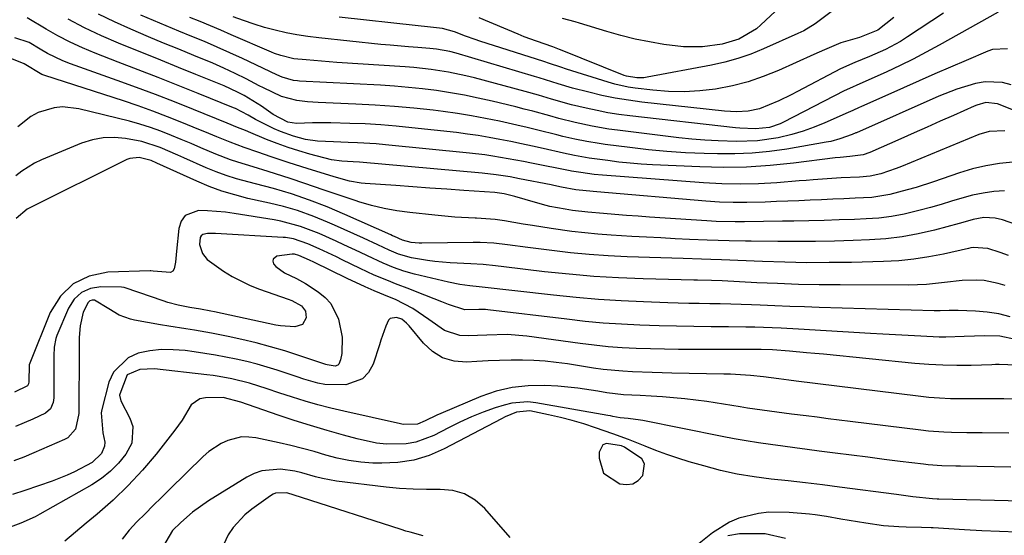
# Model space of a CAD drawing. Units: inches. Extents: x 1841369 to 1846715, y 426463 to 431718.
# Drawn here: x 1843347 to 1843581, y 429805 to 429928 of the extents above; entities that cross this region are included whole.
import ezdxf

# ---------------------------------------------------------------- set-up
doc = ezdxf.new("R2010")
doc.units = ezdxf.units.IN
doc.header["$MEASUREMENT"] = 0
for name, color, linetype in [('1', 7, 'Continuous'), ('7', 7, 'Continuous'), ('8', 7, 'Continuous')]:
    doc.layers.add(name, color=color, linetype=linetype)

msp = doc.modelspace()

# ---------------------------------------------------------------- linework, layer by layer
at = {"layer": '1', "color": 18}
msp.add_polyline3d([(1843495.64, 429822.48, 1764), (1843494.98, 429823.66, 1764), (1843490.88, 429826.41, 1764), (1843490.11, 429826.74, 1764), (1843486.52, 429827.32, 1764), (1843485.66, 429826.98, 1764), (1843484.78, 429825.21, 1764), (1843484.78, 429823.77, 1764), (1843485.88, 429820.24, 1764), (1843489.71, 429817.7, 1764), (1843491.33, 429817.51, 1764), (1843492.82, 429817.71, 1764), (1843494.09, 429818.49, 1764), (1843495.23, 429819.67, 1764), (1843495.64, 429822.48, 1764)], dxfattribs=at)
at = {"layer": '7', "color": 18}
for points in [[(1843527.94, 429931.39, 1806), (1843523.34, 429927.06, 1806), (1843522.28, 429926.15, 1806), (1843518.12, 429923.62, 1806), (1843514.14, 429922.43, 1806), (1843509.42, 429921.85, 1806), (1843504.89, 429921.85, 1806), (1843500.24, 429922.41, 1806), (1843496.8, 429922.98, 1806), (1843493.39, 429923.66, 1806), (1843490.01, 429924.5, 1806), (1843486.65, 429925.45, 1806), (1843480.12, 429927.46, 1806), (1843479.12, 429927.76, 1806), (1843476.08, 429928.54, 1806)], [(1843583.51, 429906.74, 1792), (1843579.71, 429908.24, 1792), (1843576.91, 429908.53, 1792), (1843574.81, 429907.96, 1792), (1843574.13, 429907.69, 1792), (1843569.21, 429905.49, 1792), (1843566.09, 429904.09, 1792), (1843562.96, 429902.69, 1792), (1843559.83, 429901.3, 1792), (1843556.7, 429899.92, 1792), (1843549.3, 429896.64, 1792), (1843547.67, 429896.06, 1792), (1843544.54, 429895.72, 1792), (1843542.22, 429895.49, 1792), (1843541.06, 429895.35, 1792), (1843531.09, 429894.08, 1792), (1843525.52, 429893.52, 1792), (1843519.94, 429893.16, 1792), (1843514.35, 429893.08, 1792), (1843508.76, 429893.19, 1792), (1843497.5, 429893.72, 1792), (1843494.83, 429893.88, 1792), (1843492.17, 429894.09, 1792), (1843489.52, 429894.37, 1792), (1843486.87, 429894.71, 1792), (1843482.46, 429895.33, 1792), (1843478.94, 429895.94, 1792), (1843476.32, 429896.49, 1792), (1843471.46, 429897.6, 1792), (1843468.9, 429898.17, 1792), (1843466.33, 429898.73, 1792), (1843463.76, 429899.26, 1792), (1843461.18, 429899.78, 1792), (1843458.6, 429900.25, 1792), (1843456.01, 429900.68, 1792), (1843453.41, 429901.04, 1792), (1843450.8, 429901.37, 1792), (1843440.14, 429902.55, 1792), (1843436.46, 429902.92, 1792), (1843432.77, 429903.22, 1792), (1843429.08, 429903.44, 1792), (1843425.38, 429903.59, 1792), (1843420.89, 429903.72, 1792), (1843419.43, 429903.75, 1792), (1843416.52, 429903.73, 1792), (1843412.68, 429903.59, 1792), (1843410.62, 429903.87, 1792), (1843407.11, 429905.73, 1792), (1843404.35, 429907.7, 1792), (1843400.19, 429910.2, 1792), (1843398.63, 429911.01, 1792), (1843395.47, 429912.5, 1792), (1843393.86, 429913.19, 1792), (1843388.75, 429915.25, 1792), (1843384.57, 429916.93, 1792), (1843380.39, 429918.62, 1792), (1843376.21, 429920.31, 1792), (1843372.03, 429922, 1792), (1843370.31, 429922.69, 1792), (1843366.22, 429924.46, 1792), (1843362.19, 429926.35, 1792), (1843358.26, 429928.42, 1792)], [(1843582.95, 429912.8, 1794), (1843580.92, 429913.33, 1794), (1843576.81, 429913.52, 1794), (1843574.44, 429913.1, 1794), (1843570.04, 429911.76, 1794), (1843565.76, 429910.07, 1794), (1843546.09, 429901.36, 1794), (1843545.97, 429901.31, 1794), (1843545.07, 429900.92, 1794), (1843542.17, 429899.87, 1794), (1843540.01, 429899.29, 1794), (1843538.91, 429899.07, 1794), (1843529.5, 429897.47, 1794), (1843525.4, 429896.9, 1794), (1843521.29, 429896.49, 1794), (1843517.16, 429896.32, 1794), (1843513.02, 429896.31, 1794), (1843509.81, 429896.4, 1794), (1843505.38, 429896.59, 1794), (1843500.95, 429896.87, 1794), (1843496.54, 429897.29, 1794), (1843492.14, 429897.8, 1794), (1843486.24, 429898.57, 1794), (1843484.79, 429898.78, 1794), (1843481.91, 429899.26, 1794), (1843479.03, 429899.83, 1794), (1843476.18, 429900.49, 1794), (1843474.76, 429900.84, 1794), (1843470.16, 429902, 1794), (1843467.67, 429902.61, 1794), (1843465.18, 429903.18, 1794), (1843461.04, 429904.1, 1794), (1843457.71, 429904.78, 1794), (1843454.38, 429905.4, 1794), (1843451.02, 429905.93, 1794), (1843447.66, 429906.4, 1794), (1843445.25, 429906.7, 1794), (1843440.66, 429907.21, 1794), (1843436.07, 429907.64, 1794), (1843431.47, 429907.95, 1794), (1843426.87, 429908.18, 1794), (1843417.85, 429908.52, 1794), (1843415.29, 429908.69, 1794), (1843412.75, 429909.01, 1794), (1843409.15, 429909.97, 1794), (1843404.84, 429912.02, 1794), (1843403.78, 429912.56, 1794), (1843400.69, 429914.16, 1794), (1843398.07, 429915.48, 1794), (1843395.42, 429916.74, 1794), (1843392.74, 429917.93, 1794), (1843388.25, 429919.78, 1794), (1843384.64, 429921.25, 1794), (1843381.03, 429922.73, 1794), (1843377.43, 429924.23, 1794), (1843373.19, 429926.01, 1794), (1843369.31, 429927.75, 1794), (1843365.49, 429929.59, 1794)], [(1843582.11, 429921.35, 1796), (1843578.54, 429921.18, 1796), (1843577.39, 429920.81, 1796), (1843572.21, 429918.6, 1796), (1843568.48, 429917, 1796), (1843564.76, 429915.39, 1796), (1843561.05, 429913.75, 1796), (1843557.35, 429912.09, 1796), (1843547.16, 429907.5, 1796), (1843546.78, 429907.33, 1796), (1843545.25, 429906.65, 1796), (1843544.11, 429906.14, 1796), (1843538.6, 429903.69, 1796), (1843536.02, 429902.65, 1796), (1843533.4, 429901.71, 1796), (1843530.73, 429900.94, 1796), (1843527.43, 429900.17, 1796), (1843522.52, 429899.43, 1796), (1843517.55, 429899.25, 1796), (1843513.15, 429899.39, 1796), (1843510.02, 429899.57, 1796), (1843506.9, 429899.84, 1796), (1843503.79, 429900.17, 1796), (1843489.16, 429901.96, 1796), (1843487.13, 429902.24, 1796), (1843483.11, 429902.93, 1796), (1843479.12, 429903.79, 1796), (1843475.16, 429904.78, 1796), (1843473.07, 429905.35, 1796), (1843469, 429906.46, 1796), (1843466.96, 429906.98, 1796), (1843464.92, 429907.49, 1796), (1843459.28, 429908.86, 1796), (1843456, 429909.6, 1796), (1843452.71, 429910.28, 1796), (1843449.39, 429910.87, 1796), (1843446.07, 429911.38, 1796), (1843442.73, 429911.81, 1796), (1843439.39, 429912.17, 1796), (1843436.04, 429912.45, 1796), (1843432.69, 429912.67, 1796), (1843413.38, 429913.68, 1796), (1843412.9, 429913.72, 1796), (1843411.95, 429913.83, 1796), (1843409.28, 429914.59, 1796), (1843408.05, 429915.15, 1796), (1843399.8, 429919.05, 1796), (1843396.82, 429920.43, 1796), (1843393.81, 429921.77, 1796), (1843390.79, 429923.06, 1796), (1843387.75, 429924.32, 1796), (1843384.7, 429925.56, 1796), (1843381.66, 429926.81, 1796), (1843378.63, 429928.09, 1796), (1843375.6, 429929.39, 1796)], [(1843579.87, 429930.11, 1798), (1843565.82, 429922.21, 1798), (1843562.74, 429920.53, 1798), (1843559.64, 429918.91, 1798), (1843556.5, 429917.38, 1798), (1843553.33, 429915.9, 1798), (1843548.21, 429913.59, 1798), (1843546.94, 429913.03, 1798), (1843544.42, 429911.91, 1798), (1843543.19, 429911.3, 1798), (1843528.75, 429903.87, 1798), (1843527.96, 429903.5, 1798), (1843525.4, 429902.63, 1798), (1843522.08, 429902.25, 1798), (1843518.36, 429902.42, 1798), (1843517.29, 429902.52, 1798), (1843492.09, 429905.38, 1798), (1843489.48, 429905.72, 1798), (1843486.89, 429906.12, 1798), (1843484.32, 429906.62, 1798), (1843481.75, 429907.17, 1798), (1843478.25, 429908.01, 1798), (1843473.49, 429909.35, 1798), (1843470.33, 429910.29, 1798), (1843467.15, 429911.17, 1798), (1843455.07, 429914.41, 1798), (1843453.04, 429914.92, 1798), (1843448.94, 429915.79, 1798), (1843444.8, 429916.45, 1798), (1843440.64, 429916.91, 1798), (1843438.55, 429917.08, 1798), (1843422.31, 429918.11, 1798), (1843418.64, 429918.38, 1798), (1843414.97, 429918.7, 1798), (1843412.1, 429918.99, 1798), (1843408.98, 429919.73, 1798), (1843407.47, 429920.27, 1798), (1843406.72, 429920.57, 1798), (1843397.14, 429924.72, 1798), (1843394.68, 429925.77, 1798), (1843392.21, 429926.82, 1798), (1843389.73, 429927.84, 1798), (1843387.25, 429928.85, 1798)], [(1843555.04, 429928.85, 1802), (1843551.18, 429925.78, 1802), (1843546.86, 429924.05, 1802), (1843542.39, 429922.79, 1802), (1843538.47, 429921.13, 1802), (1843535.99, 429920.03, 1802), (1843527.5, 429916.19, 1802), (1843523.92, 429914.74, 1802), (1843520.27, 429913.49, 1802), (1843516.54, 429912.54, 1802), (1843512.51, 429911.75, 1802), (1843508.78, 429911.33, 1802), (1843505.05, 429911.11, 1802), (1843501.32, 429911.2, 1802), (1843497.58, 429911.49, 1802), (1843493.37, 429912, 1802), (1843491.74, 429912.24, 1802), (1843488.54, 429912.93, 1802), (1843486.95, 429913.38, 1802), (1843477.02, 429916.5, 1802), (1843475.65, 429916.94, 1802), (1843472.95, 429917.87, 1802), (1843471.59, 429918.32, 1802), (1843456.36, 429923.21, 1802), (1843455.24, 429923.58, 1802), (1843453, 429924.37, 1802), (1843450.37, 429925.38, 1802), (1843447.5, 429926.18, 1802), (1843443.9, 429926.6, 1802), (1843441.72, 429926.85, 1802), (1843422.86, 429928.92, 1802)], [(1843540.07, 429930.17, 1804), (1843536.27, 429927.28, 1804), (1843533.55, 429925.66, 1804), (1843532.13, 429924.96, 1804), (1843523.93, 429921.31, 1804), (1843520.92, 429920.1, 1804), (1843517.86, 429919.03, 1804), (1843514.73, 429918.17, 1804), (1843511.57, 429917.46, 1804), (1843496.25, 429914.58, 1804), (1843495.43, 429914.47, 1804), (1843493.79, 429914.45, 1804), (1843491.33, 429914.85, 1804), (1843490.77, 429915.03, 1804), (1843475.59, 429921.12, 1804), (1843475.37, 429921.21, 1804), (1843473.8, 429921.79, 1804), (1843469.86, 429923.14, 1804), (1843466.96, 429924.24, 1804), (1843465.53, 429924.82, 1804), (1843456.18, 429928.71, 1804)], [(1843583.4, 429894.33, 1788), (1843580.16, 429894, 1788), (1843576.95, 429893.49, 1788), (1843573.79, 429892.74, 1788), (1843570.67, 429891.81, 1788), (1843564.44, 429889.68, 1788), (1843560.31, 429888.33, 1788), (1843558.23, 429887.71, 1788), (1843554.04, 429886.61, 1788), (1843549.77, 429885.95, 1788), (1843545.81, 429885.73, 1788), (1843543.13, 429885.62, 1788), (1843540.45, 429885.52, 1788), (1843537.77, 429885.4, 1788), (1843535.09, 429885.28, 1788), (1843532.41, 429885.16, 1788), (1843529.73, 429885.05, 1788), (1843527.05, 429884.93, 1788), (1843524.37, 429884.82, 1788), (1843519.96, 429884.69, 1788), (1843516.71, 429884.7, 1788), (1843513.46, 429884.83, 1788), (1843510.21, 429885.04, 1788), (1843484.26, 429887.24, 1788), (1843481.74, 429887.47, 1788), (1843479.23, 429887.75, 1788), (1843475.85, 429888.36, 1788), (1843473.97, 429888.77, 1788), (1843473.34, 429888.9, 1788), (1843465.8, 429890.4, 1788), (1843463.6, 429890.82, 1788), (1843460.28, 429891.35, 1788), (1843456.94, 429891.74, 1788), (1843427.72, 429894.34, 1788), (1843426.19, 429894.45, 1788), (1843423.5, 429894.56, 1788), (1843421.07, 429894.88, 1788), (1843415.9, 429896.26, 1788), (1843413.28, 429897.01, 1788), (1843410.68, 429897.83, 1788), (1843408.12, 429898.76, 1788), (1843405.58, 429899.76, 1788), (1843401.3, 429901.54, 1788), (1843400.92, 429901.69, 1788), (1843398.26, 429902.77, 1788), (1843397.1, 429903.24, 1788), (1843396.14, 429903.63, 1788), (1843388.12, 429906.88, 1788), (1843383.62, 429908.68, 1788), (1843379.1, 429910.43, 1788), (1843374.57, 429912.13, 1788), (1843370.01, 429913.79, 1788), (1843358.88, 429917.77, 1788), (1843357, 429918.51, 1788), (1843353.39, 429920.26, 1788), (1843351.65, 429921.27, 1788), (1843348.98, 429922.88, 1788), (1843345.6, 429923.93, 1788)], [(1843581.4, 429887.53, 1786), (1843578.82, 429887.32, 1786), (1843576.26, 429886.98, 1786), (1843573.74, 429886.44, 1786), (1843571.24, 429885.77, 1786), (1843568.76, 429885.02, 1786), (1843566.27, 429884.28, 1786), (1843563.77, 429883.57, 1786), (1843561.26, 429882.87, 1786), (1843557.44, 429881.94, 1786), (1843554.46, 429881.38, 1786), (1843551.45, 429881.02, 1786), (1843548.42, 429880.8, 1786), (1843545.63, 429880.7, 1786), (1843542.02, 429880.57, 1786), (1843538.4, 429880.46, 1786), (1843534.79, 429880.38, 1786), (1843531.17, 429880.31, 1786), (1843528.45, 429880.27, 1786), (1843523.94, 429880.2, 1786), (1843519.44, 429880.13, 1786), (1843517.19, 429880.12, 1786), (1843512.69, 429880.23, 1786), (1843510.44, 429880.35, 1786), (1843496.84, 429881.26, 1786), (1843494.08, 429881.45, 1786), (1843491.32, 429881.65, 1786), (1843488.57, 429881.86, 1786), (1843485.81, 429882.08, 1786), (1843482.12, 429882.4, 1786), (1843478.49, 429882.84, 1786), (1843476.68, 429883.11, 1786), (1843473.09, 429883.8, 1786), (1843471.32, 429884.25, 1786), (1843467.19, 429885.45, 1786), (1843464.71, 429886.16, 1786), (1843462.2, 429886.78, 1786), (1843459.96, 429887.08, 1786), (1843452.59, 429887.59, 1786), (1843448.53, 429887.88, 1786), (1843444.47, 429888.17, 1786), (1843440.41, 429888.46, 1786), (1843436.35, 429888.75, 1786), (1843429.08, 429889.28, 1786), (1843428.14, 429889.37, 1786), (1843425.33, 429889.83, 1786), (1843421.66, 429890.81, 1786), (1843415.23, 429892.8, 1786), (1843410.93, 429894.18, 1786), (1843406.66, 429895.63, 1786), (1843403.5, 429896.73, 1786), (1843400.19, 429897.87, 1786), (1843396.89, 429899.09, 1786), (1843393.7, 429900.38, 1786), (1843390.86, 429901.55, 1786), (1843389.44, 429902.14, 1786), (1843385.41, 429903.8, 1786), (1843381.96, 429905.18, 1786), (1843378.49, 429906.5, 1786), (1843374.99, 429907.74, 1786), (1843371.47, 429908.93, 1786), (1843352.71, 429915.01, 1786), (1843352.04, 429915.26, 1786), (1843347.8, 429917.79, 1786), (1843344.47, 429919.11, 1786)], [(1843587.22, 429878.37, 1784), (1843580.91, 429880.58, 1784), (1843579.18, 429881.03, 1784), (1843576.46, 429881.13, 1784), (1843573.94, 429880.66, 1784), (1843571.45, 429879.94, 1784), (1843570.61, 429879.71, 1784), (1843564.68, 429878.13, 1784), (1843560.85, 429877.25, 1784), (1843557, 429876.54, 1784), (1843553.11, 429876.09, 1784), (1843549.2, 429875.81, 1784), (1843545.33, 429875.66, 1784), (1843540.84, 429875.52, 1784), (1843536.36, 429875.43, 1784), (1843531.87, 429875.41, 1784), (1843527.38, 429875.44, 1784), (1843521.02, 429875.53, 1784), (1843519.71, 429875.55, 1784), (1843515.78, 429875.59, 1784), (1843513.17, 429875.64, 1784), (1843510.55, 429875.73, 1784), (1843506.32, 429875.93, 1784), (1843502.9, 429876.1, 1784), (1843499.48, 429876.27, 1784), (1843496.05, 429876.46, 1784), (1843492.63, 429876.66, 1784), (1843487.65, 429876.95, 1784), (1843484.51, 429877.18, 1784), (1843481.38, 429877.47, 1784), (1843478.26, 429877.83, 1784), (1843473.36, 429878.52, 1784), (1843468.92, 429879.22, 1784), (1843466.7, 429879.6, 1784), (1843462.28, 429880.35, 1784), (1843460.05, 429880.64, 1784), (1843455.58, 429880.97, 1784), (1843455.25, 429880.98, 1784), (1843450.44, 429881.25, 1784), (1843445.64, 429881.68, 1784), (1843439.68, 429882.33, 1784), (1843436.61, 429882.76, 1784), (1843433.56, 429883.31, 1784), (1843430.56, 429884.05, 1784), (1843427.58, 429884.9, 1784), (1843426.94, 429885.11, 1784), (1843424.31, 429885.97, 1784), (1843421.68, 429886.85, 1784), (1843419.06, 429887.74, 1784), (1843414.72, 429889.27, 1784), (1843411.21, 429890.47, 1784), (1843407.68, 429891.59, 1784), (1843405.91, 429892.13, 1784), (1843402.36, 429893.19, 1784), (1843398.74, 429894.3, 1784), (1843396.96, 429894.9, 1784), (1843393.46, 429896.26, 1784), (1843389.92, 429897.77, 1784), (1843387.58, 429898.76, 1784), (1843385.25, 429899.74, 1784), (1843382.91, 429900.73, 1784), (1843380.34, 429901.75, 1784), (1843377.89, 429902.63, 1784), (1843375.4, 429903.4, 1784), (1843372.88, 429904.09, 1784), (1843360.85, 429907.08, 1784), (1843356.91, 429907.52, 1784), (1843354.95, 429907.31, 1784), (1843351.14, 429906.16, 1784), (1843349.39, 429905.25, 1784), (1843346.33, 429902.73, 1784)], [(1843582.31, 429872.08, 1782), (1843580.32, 429872.8, 1782), (1843577.41, 429873.75, 1782), (1843573.93, 429873.99, 1782), (1843573.35, 429873.9, 1782), (1843572.77, 429873.79, 1782), (1843566.86, 429872.44, 1782), (1843563.32, 429871.75, 1782), (1843559.76, 429871.2, 1782), (1843556.17, 429870.86, 1782), (1843552.56, 429870.66, 1782), (1843544.94, 429870.47, 1782), (1843539.63, 429870.4, 1782), (1843534.31, 429870.39, 1782), (1843529.01, 429870.49, 1782), (1843523.7, 429870.66, 1782), (1843513.92, 429871.08, 1782), (1843511.4, 429871.17, 1782), (1843509.21, 429871.22, 1782), (1843504.83, 429871.35, 1782), (1843491.45, 429871.82, 1782), (1843486.95, 429872.04, 1782), (1843482.45, 429872.34, 1782), (1843477.97, 429872.77, 1782), (1843473.5, 429873.29, 1782), (1843467.79, 429874.03, 1782), (1843462.93, 429874.64, 1782), (1843459.69, 429875, 1782), (1843456.43, 429875.18, 1782), (1843454.8, 429875.19, 1782), (1843442.56, 429875.03, 1782), (1843441.93, 429875.04, 1782), (1843440.05, 429875.21, 1782), (1843437.97, 429875.72, 1782), (1843436.01, 429876.63, 1782), (1843435.59, 429876.82, 1782), (1843435.16, 429877.01, 1782), (1843424.2, 429881.9, 1782), (1843420.03, 429883.68, 1782), (1843415.79, 429885.31, 1782), (1843411.51, 429886.81, 1782), (1843407.23, 429888.04, 1782), (1843402.92, 429889.16, 1782), (1843398.37, 429890.39, 1782), (1843395.94, 429891.16, 1782), (1843393.54, 429892.05, 1782), (1843391.18, 429893.02, 1782), (1843385.82, 429895.37, 1782), (1843384.41, 429895.98, 1782), (1843380.19, 429897.83, 1782), (1843375.84, 429899.27, 1782), (1843371.97, 429899.99, 1782), (1843369.3, 429900.21, 1782), (1843366.66, 429900.14, 1782), (1843364.07, 429899.63, 1782), (1843361.51, 429898.83, 1782), (1843351.91, 429894.89, 1782), (1843350.28, 429894.12, 1782), (1843347.25, 429892.22, 1782), (1843345.84, 429891.1, 1782)], [(1843582.72, 429857.51, 1778), (1843580.03, 429858.19, 1778), (1843577.28, 429858.6, 1778), (1843574.5, 429858.84, 1778), (1843570.31, 429859, 1778), (1843568.16, 429858.99, 1778), (1843566.02, 429858.88, 1778), (1843564.59, 429858.89, 1778), (1843537.23, 429859.73, 1778), (1843533.72, 429859.85, 1778), (1843530.2, 429859.97, 1778), (1843526.69, 429860.1, 1778), (1843523.18, 429860.25, 1778), (1843521.14, 429860.33, 1778), (1843518.64, 429860.43, 1778), (1843516.15, 429860.51, 1778), (1843513.65, 429860.56, 1778), (1843511.15, 429860.61, 1778), (1843508.65, 429860.65, 1778), (1843506.15, 429860.7, 1778), (1843503.65, 429860.76, 1778), (1843501.15, 429860.84, 1778), (1843495.39, 429861.03, 1778), (1843490.02, 429861.28, 1778), (1843484.66, 429861.61, 1778), (1843479.31, 429862.08, 1778), (1843473.96, 429862.62, 1778), (1843456.22, 429864.65, 1778), (1843454.01, 429864.88, 1778), (1843451.59, 429865.19, 1778), (1843448.89, 429865.72, 1778), (1843440.83, 429867.68, 1778), (1843438.29, 429868.38, 1778), (1843435.8, 429869.25, 1778), (1843433.36, 429870.24, 1778), (1843429.62, 429872.01, 1778), (1843427.75, 429872.91, 1778), (1843424.01, 429874.66, 1778), (1843422.12, 429875.52, 1778), (1843418.11, 429877.31, 1778), (1843413.66, 429879.04, 1778), (1843408.98, 429880.28, 1778), (1843408.18, 429880.43, 1778), (1843407.38, 429880.57, 1778), (1843397.87, 429882.14, 1778), (1843395.75, 429882.44, 1778), (1843391.5, 429882.78, 1778), (1843389.36, 429882.83, 1778), (1843386.18, 429881.6, 1778), (1843385.25, 429880.26, 1778), (1843384.65, 429878.56, 1778), (1843384.1, 429873.16, 1778), (1843383.88, 429870.48, 1778), (1843383.59, 429868.9, 1778), (1843383.22, 429868.37, 1778), (1843382.64, 429868.08, 1778), (1843378.55, 429868.33, 1778), (1843378.02, 429868.42, 1778), (1843377.84, 429868.42, 1778), (1843367.73, 429868.1, 1778), (1843363.31, 429867.14, 1778), (1843359.47, 429865.36, 1778), (1843356.47, 429862.37, 1778), (1843354.04, 429858.55, 1778), (1843349.13, 429846.43, 1778), (1843349.01, 429846.03, 1778), (1843348.93, 429841.99, 1778), (1843348.84, 429841.5, 1778), (1843348.6, 429841.07, 1778), (1843345.55, 429839.54, 1778)], [(1843583.97, 429852.12, 1776), (1843580.26, 429852.85, 1776), (1843576.66, 429852.93, 1776), (1843571.79, 429852.78, 1776), (1843567.4, 429852.6, 1776), (1843565.85, 429852.63, 1776), (1843561.41, 429852.84, 1776), (1843558.41, 429853, 1776), (1843555.42, 429853.17, 1776), (1843552.42, 429853.34, 1776), (1843549.43, 429853.52, 1776), (1843532.31, 429854.55, 1776), (1843528.14, 429854.77, 1776), (1843526.05, 429854.86, 1776), (1843521.88, 429855, 1776), (1843519.79, 429855.05, 1776), (1843515.62, 429855.1, 1776), (1843511.52, 429855.12, 1776), (1843507.38, 429855.17, 1776), (1843503.25, 429855.24, 1776), (1843499.11, 429855.35, 1776), (1843494.52, 429855.5, 1776), (1843490.16, 429855.72, 1776), (1843485.8, 429856.01, 1776), (1843481.46, 429856.41, 1776), (1843477.12, 429856.89, 1776), (1843458.27, 429859.17, 1776), (1843457.73, 429859.22, 1776), (1843456.13, 429859.25, 1776), (1843452.83, 429859.13, 1776), (1843448.92, 429860.4, 1776), (1843448.13, 429860.73, 1776), (1843447.33, 429861.05, 1776), (1843441.42, 429863.38, 1776), (1843439.71, 429864.05, 1776), (1843436.29, 429865.38, 1776), (1843434.58, 429866.05, 1776), (1843431.19, 429867.44, 1776), (1843427.86, 429868.99, 1776), (1843423.56, 429871.1, 1776), (1843422.21, 429871.76, 1776), (1843418.13, 429873.66, 1776), (1843415.38, 429874.86, 1776), (1843411.96, 429876.05, 1776), (1843410.52, 429876.32, 1776), (1843410.04, 429876.37, 1776), (1843409.55, 429876.41, 1776), (1843393.43, 429877.36, 1776), (1843391.53, 429877.33, 1776), (1843390.39, 429877.07, 1776), (1843389.98, 429876.78, 1776), (1843389.73, 429876.35, 1776), (1843389.61, 429874.74, 1776), (1843390.31, 429872.58, 1776), (1843391.38, 429871.15, 1776), (1843395.29, 429868.35, 1776), (1843397.35, 429867.1, 1776), (1843401.66, 429864.97, 1776), (1843403.91, 429864.09, 1776), (1843410.72, 429861.71, 1776), (1843411.55, 429861.38, 1776), (1843413.9, 429860.07, 1776), (1843414.88, 429858.83, 1776), (1843415.01, 429857.26, 1776), (1843414.11, 429855.65, 1776), (1843412.28, 429855.08, 1776), (1843408.91, 429855.32, 1776), (1843407.79, 429855.52, 1776), (1843393.14, 429858.65, 1776), (1843392.31, 429858.82, 1776), (1843389.8, 429859.28, 1776), (1843387.28, 429859.72, 1776), (1843384.47, 429860.28, 1776), (1843382.08, 429860.92, 1776), (1843380.9, 429861.29, 1776), (1843375.17, 429863.26, 1776), (1843371.65, 429864.5, 1776), (1843371.04, 429864.58, 1776), (1843366.09, 429864.67, 1776), (1843363.62, 429864.22, 1776), (1843361.45, 429863.31, 1776), (1843359.75, 429861.68, 1776), (1843358.37, 429859.58, 1776), (1843355.63, 429853.02, 1776), (1843355.39, 429852.35, 1776), (1843355, 429850.29, 1776), (1843354.92, 429848.16, 1776), (1843354.91, 429847.45, 1776), (1843354.88, 429838.21, 1776), (1843354.76, 429837.1, 1776), (1843354.11, 429835.57, 1776), (1843352.88, 429834.53, 1776), (1843349.86, 429833.12, 1776), (1843345.75, 429831.34, 1776)], [(1843584.26, 429845.99, 1774), (1843580.11, 429846.11, 1774), (1843579.26, 429846.09, 1774), (1843578.4, 429846.06, 1774), (1843573.41, 429845.92, 1774), (1843570.06, 429845.88, 1774), (1843566.71, 429845.94, 1774), (1843563.37, 429846.12, 1774), (1843560.03, 429846.39, 1774), (1843538.23, 429848.56, 1774), (1843536.21, 429848.75, 1774), (1843534.18, 429848.94, 1774), (1843530.13, 429849.3, 1774), (1843526.07, 429849.62, 1774), (1843523.38, 429849.7, 1774), (1843522.7, 429849.71, 1774), (1843522.03, 429849.71, 1774), (1843507.06, 429849.69, 1774), (1843503.7, 429849.7, 1774), (1843500.35, 429849.75, 1774), (1843497, 429849.83, 1774), (1843493.65, 429849.94, 1774), (1843490.3, 429850.12, 1774), (1843486.96, 429850.36, 1774), (1843483.63, 429850.71, 1774), (1843480.31, 429851.12, 1774), (1843467.6, 429852.88, 1774), (1843462.85, 429853.24, 1774), (1843458.08, 429853.15, 1774), (1843453.61, 429852.92, 1774), (1843451.62, 429853.03, 1774), (1843447.95, 429854.2, 1774), (1843444.25, 429856.85, 1774), (1843440.39, 429859.45, 1774), (1843436.27, 429861.6, 1774), (1843434.84, 429862.21, 1774), (1843431.18, 429863.71, 1774), (1843429.02, 429864.64, 1774), (1843424.75, 429866.64, 1774), (1843416.82, 429870.54, 1774), (1843415.83, 429871.02, 1774), (1843413.29, 429872.13, 1774), (1843412.23, 429872.42, 1774), (1843411.69, 429872.42, 1774), (1843408, 429871.91, 1774), (1843407.11, 429871.25, 1774), (1843407.06, 429870.74, 1774), (1843407.2, 429870.15, 1774), (1843407.74, 429869.46, 1774), (1843409.85, 429867.94, 1774), (1843412.69, 429866.64, 1774), (1843414.82, 429865.4, 1774), (1843417.88, 429863.45, 1774), (1843419.51, 429862.13, 1774), (1843420.89, 429860.63, 1774), (1843422.67, 429856.9, 1774), (1843423.59, 429852.67, 1774), (1843423.5, 429848.78, 1774), (1843423.22, 429847.26, 1774), (1843422.79, 429846.23, 1774), (1843422.55, 429845.99, 1774), (1843421.88, 429845.76, 1774), (1843419.99, 429846.07, 1774), (1843419.72, 429846.15, 1774), (1843419.45, 429846.24, 1774), (1843413.27, 429848.3, 1774), (1843409.9, 429849.37, 1774), (1843406.51, 429850.36, 1774), (1843403.09, 429851.25, 1774), (1843399.65, 429852.07, 1774), (1843396.44, 429852.78, 1774), (1843394.43, 429853.21, 1774), (1843392.42, 429853.6, 1774), (1843388.38, 429854.29, 1774), (1843386.35, 429854.6, 1774), (1843382.3, 429855.27, 1774), (1843380.28, 429855.61, 1774), (1843374.09, 429856.7, 1774), (1843373.14, 429856.9, 1774), (1843370.41, 429857.88, 1774), (1843367.98, 429859.38, 1774), (1843364.56, 429861.45, 1774), (1843363.98, 429861.42, 1774), (1843363.47, 429861.27, 1774), (1843363.05, 429860.93, 1774), (1843361.91, 429858.58, 1774), (1843361.17, 429855.32, 1774), (1843360.95, 429852.53, 1774), (1843360.9, 429851.27, 1774), (1843360.88, 429850.01, 1774), (1843360.83, 429834.43, 1774), (1843360.01, 429830.75, 1774), (1843358.23, 429828.69, 1774), (1843357.42, 429828.23, 1774), (1843350.12, 429825.06, 1774), (1843347.75, 429824.08, 1774), (1843345.37, 429823.15, 1774)], [(1843584.18, 429837.87, 1772), (1843581.25, 429837.92, 1772), (1843578.74, 429837.91, 1772), (1843576.22, 429837.91, 1772), (1843573.71, 429837.91, 1772), (1843571.2, 429837.92, 1772), (1843568.49, 429837.98, 1772), (1843565.92, 429838.09, 1772), (1843563.35, 429838.3, 1772), (1843560.79, 429838.58, 1772), (1843531.76, 429842.17, 1772), (1843529.97, 429842.39, 1772), (1843527.59, 429842.7, 1772), (1843524, 429843.16, 1772), (1843520.85, 429843.48, 1772), (1843516.12, 429843.81, 1772), (1843514.54, 429843.86, 1772), (1843502.14, 429844.1, 1772), (1843499.8, 429844.16, 1772), (1843497.46, 429844.22, 1772), (1843492.79, 429844.38, 1772), (1843490.45, 429844.51, 1772), (1843485.8, 429844.97, 1772), (1843483.49, 429845.29, 1772), (1843477.28, 429846.28, 1772), (1843474.6, 429846.64, 1772), (1843471.92, 429846.92, 1772), (1843469.22, 429847.07, 1772), (1843466.52, 429847.14, 1772), (1843463.81, 429847.13, 1772), (1843461.1, 429847.08, 1772), (1843458.4, 429846.98, 1772), (1843455.69, 429846.84, 1772), (1843453.17, 429846.69, 1772), (1843450.23, 429846.95, 1772), (1843447.51, 429847.71, 1772), (1843445.11, 429849.2, 1772), (1843442.92, 429851.19, 1772), (1843439.55, 429855.31, 1772), (1843438.91, 429856.01, 1772), (1843437.8, 429856.89, 1772), (1843436.49, 429857.31, 1772), (1843435.04, 429857.09, 1772), (1843434.65, 429856.72, 1772), (1843433.98, 429855.27, 1772), (1843432.81, 429851.95, 1772), (1843432.44, 429850.83, 1772), (1843430.94, 429846.2, 1772), (1843429.85, 429844.25, 1772), (1843428.46, 429842.71, 1772), (1843424.42, 429841.28, 1772), (1843419.48, 429841.39, 1772), (1843417.8, 429841.71, 1772), (1843414.48, 429842.66, 1772), (1843412.83, 429843.19, 1772), (1843409.54, 429844.27, 1772), (1843408.09, 429844.76, 1772), (1843403.31, 429846.21, 1772), (1843400.89, 429846.82, 1772), (1843398.36, 429847.4, 1772), (1843395.86, 429847.9, 1772), (1843393.36, 429848.36, 1772), (1843390.84, 429848.77, 1772), (1843388.32, 429849.14, 1772), (1843386.15, 429849.44, 1772), (1843383.33, 429849.66, 1772), (1843380.53, 429849.67, 1772), (1843377.74, 429849.35, 1772), (1843374.97, 429848.82, 1772), (1843372.56, 429847.75, 1772), (1843369.08, 429844.29, 1772), (1843367.99, 429841.89, 1772), (1843366.28, 429835.37, 1772), (1843366.13, 429834.59, 1772), (1843366.59, 429829.87, 1772), (1843367.02, 429827.64, 1772), (1843366.98, 429826.69, 1772), (1843366.21, 429824.91, 1772), (1843364, 429822.76, 1772), (1843359.82, 429820.53, 1772), (1843358.07, 429819.72, 1772), (1843354.46, 429818.34, 1772), (1843347.95, 429816.14, 1772), (1843345.04, 429815.17, 1772)], [(1843582.9, 429821.63, 1768), (1843570.86, 429821.88, 1768), (1843569.77, 429821.9, 1768), (1843566.48, 429821.99, 1768), (1843563.21, 429822.22, 1768), (1843562.12, 429822.34, 1768), (1843556.55, 429823.03, 1768), (1843552.68, 429823.52, 1768), (1843548.8, 429824.01, 1768), (1843544.93, 429824.51, 1768), (1843541.06, 429825.01, 1768), (1843537.23, 429825.51, 1768), (1843534.33, 429825.89, 1768), (1843531.43, 429826.27, 1768), (1843528.54, 429826.65, 1768), (1843525.64, 429827.03, 1768), (1843522.74, 429827.45, 1768), (1843519.86, 429827.9, 1768), (1843516.98, 429828.41, 1768), (1843514.11, 429828.97, 1768), (1843495.22, 429832.79, 1768), (1843494.64, 429832.9, 1768), (1843491.69, 429833.23, 1768), (1843489.82, 429833.42, 1768), (1843488.08, 429833.77, 1768), (1843487.49, 429833.88, 1768), (1843486.9, 429833.98, 1768), (1843469.69, 429837.02, 1768), (1843467.78, 429837.21, 1768), (1843464.02, 429836.94, 1768), (1843462.16, 429836.47, 1768), (1843460.07, 429835.78, 1768), (1843457.2, 429834.75, 1768), (1843454.38, 429833.64, 1768), (1843451.61, 429832.38, 1768), (1843448.88, 429831.04, 1768), (1843445.42, 429829.22, 1768), (1843441.09, 429827.59, 1768), (1843438.82, 429827.22, 1768), (1843434.13, 429827.18, 1768), (1843431.79, 429827.42, 1768), (1843427.18, 429828.38, 1768), (1843423.89, 429829.29, 1768), (1843419.97, 429830.41, 1768), (1843416.07, 429831.58, 1768), (1843412.18, 429832.81, 1768), (1843408.31, 429834.09, 1768), (1843399.41, 429837.13, 1768), (1843395.19, 429838.26, 1768), (1843391.01, 429838.19, 1768), (1843389.69, 429837.92, 1768), (1843387.6, 429836.55, 1768), (1843385.43, 429832.87, 1768), (1843384.62, 429831.66, 1768), (1843383.75, 429830.48, 1768), (1843379.23, 429824.78, 1768), (1843376, 429820.95, 1768), (1843372.61, 429817.27, 1768), (1843368.99, 429813.81, 1768), (1843365.22, 429810.5, 1768), (1843362.61, 429808.35, 1768), (1843360.05, 429806.21, 1768), (1843357.52, 429804.04, 1768)], [(1843585.62, 429813.55, 1766), (1843565.7, 429814.05, 1766), (1843565.33, 429814.06, 1766), (1843564.22, 429814.1, 1766), (1843559.55, 429814.63, 1766), (1843555.62, 429815.13, 1766), (1843542.09, 429816.9, 1766), (1843538.02, 429817.42, 1766), (1843533.95, 429817.91, 1766), (1843529.87, 429818.37, 1766), (1843525.79, 429818.81, 1766), (1843521.73, 429819.33, 1766), (1843517.7, 429820.01, 1766), (1843513.72, 429820.9, 1766), (1843509.76, 429821.94, 1766), (1843506.25, 429822.96, 1766), (1843503.59, 429823.79, 1766), (1843500.94, 429824.67, 1766), (1843498.32, 429825.63, 1766), (1843495.73, 429826.64, 1766), (1843491.78, 429828.24, 1766), (1843488.06, 429829.62, 1766), (1843483.91, 429831.06, 1766), (1843481.15, 429831.96, 1766), (1843478.37, 429832.79, 1766), (1843475.56, 429833.51, 1766), (1843472.72, 429834.16, 1766), (1843468.27, 429835.1, 1766), (1843465.15, 429834.73, 1766), (1843462.4, 429833.62, 1766), (1843461.51, 429833.18, 1766), (1843447.87, 429826, 1766), (1843444.31, 429824.47, 1766), (1843440.67, 429823.33, 1766), (1843436.88, 429822.76, 1766), (1843433.01, 429822.58, 1766), (1843430.85, 429822.65, 1766), (1843428.01, 429822.86, 1766), (1843425.19, 429823.22, 1766), (1843422.41, 429823.81, 1766), (1843419.66, 429824.55, 1766), (1843416.92, 429825.37, 1766), (1843414.16, 429826.14, 1766), (1843411.38, 429826.82, 1766), (1843408.59, 429827.46, 1766), (1843403.04, 429828.64, 1766), (1843401.32, 429828.84, 1766), (1843399.63, 429828.85, 1766), (1843396.3, 429828.04, 1766), (1843394.72, 429827.29, 1766), (1843391.82, 429825.38, 1766), (1843390.5, 429824.23, 1766), (1843382.45, 429816.36, 1766), (1843380.5, 429814.44, 1766), (1843378.55, 429812.51, 1766), (1843376.61, 429810.58, 1766), (1843374.67, 429808.65, 1766), (1843372.85, 429806.62, 1766), (1843371.2, 429804.49, 1766)], [(1843463.61, 429804.9, 1764), (1843457.57, 429811.78, 1764), (1843455.26, 429813.77, 1764), (1843452.75, 429815.28, 1764), (1843449.92, 429816.07, 1764), (1843446.89, 429816.37, 1764), (1843443.67, 429816.33, 1764), (1843440.47, 429816.38, 1764), (1843437.26, 429816.59, 1764), (1843434.07, 429816.91, 1764), (1843422.22, 429818.35, 1764), (1843418.86, 429818.94, 1764), (1843417.21, 429819.37, 1764), (1843413.93, 429820.34, 1764), (1843412.28, 429820.73, 1764), (1843408.9, 429821.16, 1764), (1843404.42, 429820.82, 1764), (1843402.59, 429820.17, 1764), (1843400.83, 429819.29, 1764), (1843391.73, 429813.66, 1764), (1843387.95, 429810.95, 1764), (1843385.13, 429808.46, 1764), (1843383.19, 429806.59, 1764), (1843380.76, 429802.48, 1764)], [(1843442.9, 429805.3, 1762), (1843439.76, 429806.14, 1762), (1843438.71, 429806.44, 1762), (1843437.67, 429806.77, 1762), (1843413.88, 429814.46, 1762), (1843410.43, 429815.56, 1762), (1843407.71, 429815.46, 1762), (1843407.1, 429815.2, 1762), (1843406.51, 429814.85, 1762), (1843402.02, 429811.65, 1762), (1843400.39, 429810.33, 1762), (1843397.59, 429807.29, 1762), (1843396.41, 429805.57, 1762), (1843394.66, 429801.8, 1762)], [(1843584.37, 429806.16, 1764), (1843580.19, 429806.32, 1764), (1843576.02, 429806.52, 1764), (1843571.85, 429806.75, 1764), (1843564.37, 429807.2, 1764), (1843563.91, 429807.23, 1764), (1843561.59, 429807.32, 1764), (1843557.98, 429807.37, 1764), (1843556.18, 429807.43, 1764), (1843552.59, 429807.71, 1764), (1843548.38, 429808.3, 1764), (1843546.39, 429808.61, 1764), (1843542.41, 429809.27, 1764), (1843538.94, 429809.88, 1764), (1843536.27, 429810.28, 1764), (1843534.92, 429810.44, 1764), (1843530.05, 429810.87, 1764), (1843525.2, 429810.9, 1764), (1843522.8, 429810.61, 1764), (1843518.09, 429809.47, 1764), (1843515.87, 429808.57, 1764), (1843511.81, 429806.01, 1764), (1843507.42, 429802.53, 1764)], [(1843529.22, 429804.66, 1762), (1843524.36, 429805.74, 1762), (1843518.25, 429805.78, 1762), (1843515.5, 429805.32, 1762)]]:
    msp.add_polyline3d(points, dxfattribs=at)
at = {"layer": '8', "color": 18}
for points in [[(1843581.48, 429901.83, 1790), (1843577.71, 429901.63, 1790), (1843575.3, 429900.9, 1790), (1843556.81, 429893.28, 1790), (1843555.6, 429892.81, 1790), (1843551.9, 429891.59, 1790), (1843549.37, 429891.04, 1790), (1843546.8, 429890.8, 1790), (1843542.49, 429890.6, 1790), (1843539.15, 429890.38, 1790), (1843535.81, 429890.13, 1790), (1843534.14, 429890, 1790), (1843532.47, 429889.86, 1790), (1843527.1, 429889.44, 1790), (1843522.75, 429889.19, 1790), (1843518.39, 429889.08, 1790), (1843514.04, 429889.17, 1790), (1843509.69, 429889.4, 1790), (1843485.58, 429891.23, 1790), (1843483.65, 429891.41, 1790), (1843480.46, 429891.85, 1790), (1843478.2, 429892.22, 1790), (1843477.88, 429892.28, 1790), (1843468.65, 429894.11, 1790), (1843466.81, 429894.47, 1790), (1843463.14, 429895.15, 1790), (1843459.45, 429895.78, 1790), (1843457.6, 429896.05, 1790), (1843453.89, 429896.49, 1790), (1843433.93, 429898.47, 1790), (1843431.7, 429898.67, 1790), (1843427.25, 429898.96, 1790), (1843425.02, 429899.05, 1790), (1843421.52, 429899.16, 1790), (1843417.69, 429899.32, 1790), (1843414.87, 429899.78, 1790), (1843411.97, 429900.54, 1790), (1843408.9, 429901.64, 1790), (1843407.41, 429902.31, 1790), (1843402.92, 429904.51, 1790), (1843401.21, 429905.5, 1790), (1843398.19, 429907.09, 1790), (1843397.65, 429907.32, 1790), (1843389.25, 429910.71, 1790), (1843384.5, 429912.61, 1790), (1843379.74, 429914.5, 1790), (1843374.98, 429916.36, 1790), (1843370.21, 429918.2, 1790), (1843364.7, 429920.31, 1790), (1843361.7, 429921.56, 1790), (1843358.75, 429922.91, 1790), (1843355.87, 429924.41, 1790), (1843353.04, 429926.01, 1790), (1843348.55, 429928.72, 1790)], [(1843566.87, 429929.84, 1800), (1843558.3, 429924.18, 1800), (1843556.59, 429923.12, 1800), (1843553.04, 429921.22, 1800), (1843549.24, 429919.54, 1800), (1843545.72, 429918.12, 1800), (1843542.27, 429916.57, 1800), (1843532.06, 429911.18, 1800), (1843530.59, 429910.41, 1800), (1843527.61, 429908.93, 1800), (1843523.02, 429907.04, 1800), (1843520.29, 429906.52, 1800), (1843517.49, 429906.37, 1800), (1843514.69, 429906.52, 1800), (1843494.95, 429908.66, 1800), (1843491.77, 429909.08, 1800), (1843488.61, 429909.59, 1800), (1843485.48, 429910.24, 1800), (1843482.36, 429910.98, 1800), (1843478.44, 429912.01, 1800), (1843475.03, 429913, 1800), (1843470.51, 429914.44, 1800), (1843469.37, 429914.78, 1800), (1843450.77, 429920.28, 1800), (1843449.22, 429920.69, 1800), (1843446.06, 429921.27, 1800), (1843444.46, 429921.43, 1800), (1843441.63, 429921.63, 1800), (1843439.41, 429921.8, 1800), (1843434.98, 429922.19, 1800), (1843432.77, 429922.41, 1800), (1843418, 429923.95, 1800), (1843415.39, 429924.28, 1800), (1843412.79, 429924.68, 1800), (1843410.21, 429925.18, 1800), (1843407.64, 429925.76, 1800), (1843405.1, 429926.45, 1800), (1843402.58, 429927.2, 1800), (1843400.09, 429928.07, 1800), (1843397.63, 429929, 1800)], [(1843581.5, 429864.94, 1780), (1843579.86, 429865.46, 1780), (1843576.5, 429866.11, 1780), (1843574.79, 429866.23, 1780), (1843571.33, 429866.16, 1780), (1843567.07, 429865.66, 1780), (1843562.81, 429865.18, 1780), (1843558.52, 429865.03, 1780), (1843542.2, 429865.07, 1780), (1843537.23, 429865.12, 1780), (1843532.27, 429865.22, 1780), (1843527.31, 429865.39, 1780), (1843522.35, 429865.6, 1780), (1843514.11, 429866.03, 1780), (1843511.58, 429866.13, 1780), (1843508.21, 429866.21, 1780), (1843507.36, 429866.23, 1780), (1843495.31, 429866.53, 1780), (1843489.42, 429866.77, 1780), (1843483.54, 429867.11, 1780), (1843477.68, 429867.62, 1780), (1843471.82, 429868.23, 1780), (1843462.06, 429869.39, 1780), (1843460.11, 429869.62, 1780), (1843457.17, 429869.92, 1780), (1843454.23, 429870.12, 1780), (1843449.27, 429870.34, 1780), (1843445.67, 429870.63, 1780), (1843443.88, 429870.87, 1780), (1843440.12, 429871.55, 1780), (1843437.02, 429872.43, 1780), (1843434.79, 429873.37, 1780), (1843432.09, 429874.67, 1780), (1843428.64, 429876.26, 1780), (1843421.74, 429879.35, 1780), (1843420.11, 429880.06, 1780), (1843416.83, 429881.39, 1780), (1843412.9, 429882.82, 1780), (1843409.62, 429883.78, 1780), (1843406.29, 429884.57, 1780), (1843405.18, 429884.82, 1780), (1843401.11, 429885.72, 1780), (1843398, 429886.52, 1780), (1843394.92, 429887.44, 1780), (1843391.91, 429888.55, 1780), (1843388.95, 429889.79, 1780), (1843379.43, 429894.11, 1780), (1843378.11, 429894.7, 1780), (1843375.22, 429895.49, 1780), (1843372.96, 429895.25, 1780), (1843372.24, 429894.97, 1780), (1843348.97, 429883.38, 1780), (1843348.53, 429883.15, 1780), (1843345.87, 429880.92, 1780)], [(1843582.4, 429829.76, 1770), (1843576.08, 429829.82, 1770), (1843574.25, 429829.84, 1770), (1843572.42, 429829.86, 1770), (1843568.76, 429829.93, 1770), (1843566.93, 429829.99, 1770), (1843563.29, 429830.26, 1770), (1843561.47, 429830.45, 1770), (1843544.62, 429832.55, 1770), (1843542, 429832.88, 1770), (1843539.38, 429833.21, 1770), (1843536.76, 429833.54, 1770), (1843534.15, 429833.88, 1770), (1843530.66, 429834.33, 1770), (1843528.91, 429834.56, 1770), (1843525.42, 429835.02, 1770), (1843523.67, 429835.26, 1770), (1843520.18, 429835.76, 1770), (1843518.44, 429836.03, 1770), (1843510.45, 429837.28, 1770), (1843507.82, 429837.65, 1770), (1843505.18, 429837.97, 1770), (1843502.53, 429838.22, 1770), (1843499.88, 429838.41, 1770), (1843497.22, 429838.56, 1770), (1843494.57, 429838.7, 1770), (1843490.6, 429838.9, 1770), (1843486.66, 429839.4, 1770), (1843484.52, 429839.78, 1770), (1843479.76, 429840.5, 1770), (1843477.36, 429840.74, 1770), (1843474.96, 429840.93, 1770), (1843471.84, 429841.11, 1770), (1843467.92, 429841.07, 1770), (1843464.06, 429840.68, 1770), (1843460.29, 429839.75, 1770), (1843456.59, 429838.47, 1770), (1843447.11, 429834.43, 1770), (1843446.17, 429834.02, 1770), (1843443.39, 429832.67, 1770), (1843441.52, 429831.88, 1770), (1843438.14, 429831.85, 1770), (1843437.47, 429831.97, 1770), (1843423.97, 429835.01, 1770), (1843420.88, 429835.75, 1770), (1843417.81, 429836.54, 1770), (1843414.77, 429837.41, 1770), (1843411.73, 429838.34, 1770), (1843408.48, 429839.39, 1770), (1843405.69, 429840.29, 1770), (1843401.52, 429841.66, 1770), (1843397.27, 429842.73, 1770), (1843394.28, 429843.26, 1770), (1843392.81, 429843.47, 1770), (1843391.33, 429843.66, 1770), (1843378.88, 429845.07, 1770), (1843375.37, 429844.96, 1770), (1843372.37, 429843.65, 1770), (1843370.6, 429839.09, 1770), (1843370.55, 429838.81, 1770), (1843370.82, 429837.44, 1770), (1843373.02, 429833.35, 1770), (1843373.7, 429831.33, 1770), (1843373.45, 429827.41, 1770), (1843372, 429824.75, 1770), (1843370.25, 429822.62, 1770), (1843368.35, 429820.68, 1770), (1843366.21, 429818.99, 1770), (1843363.91, 429817.48, 1770), (1843351.53, 429810.45, 1770), (1843350.43, 429809.85, 1770), (1843347.02, 429808.29, 1770), (1843343.23, 429806.91, 1770)]]:
    msp.add_polyline3d(points, dxfattribs=at)

doc.saveas('drawing.dxf')
